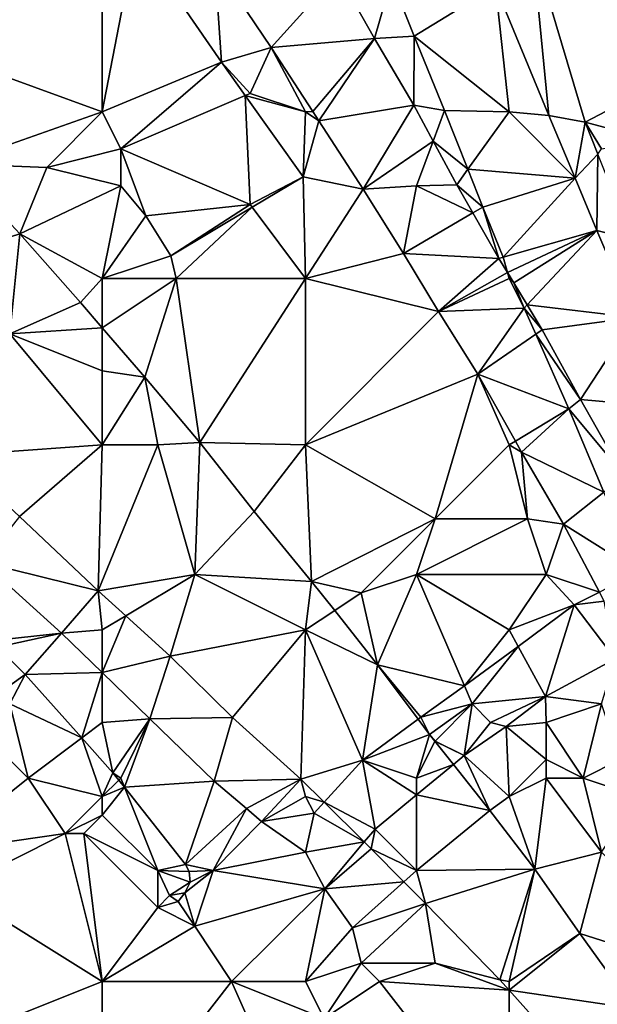
# Model space of a CAD drawing. Units: metres. Extents: x 74375 to 75000, y 350500 to 351000.
# Drawn here: x 74605 to 74636, y 350598 to 350651 of the extents above; entities that cross this region are included whole.
import ezdxf

# ---------------------------------------------------------------- set-up
doc = ezdxf.new("R2010")
doc.units = ezdxf.units.M
doc.layers.add('Terrain', color=15, linetype='Continuous')

msp = doc.modelspace()

# ---------------------------------------------------------------- linework, layer by layer
at = {"layer": 'Terrain'}
for points in [[(74609, 350656, 253.48), (74600, 350656, 253.73), (74598, 350650, 253.48), (74609, 350656, 253.48)], [(74609, 350656, 253.48), (74598, 350650, 253.48), (74609, 350646, 253.61), (74609, 350656, 253.48)], [(74609, 350656, 253.48), (74609, 350646, 253.61), (74610.821, 350655.401, 253.408), (74609, 350656, 253.48)], [(74640, 350648, 253.5), (74637.319, 350655.868, 253.465), (74632.249, 350655.057, 253.333), (74640, 350648, 253.5)], [(74610.821, 350655.401, 253.408), (74609, 350646, 253.61), (74615.449, 350648.693, 253.401), (74610.821, 350655.401, 253.408)], [(74610.821, 350655.401, 253.408), (74615.449, 350648.693, 253.401), (74615.099, 350653.995, 253.413), (74610.821, 350655.401, 253.408)], [(74630.271, 350652.793, 253.425), (74633.158, 350645.809, 253.453), (74632.249, 350655.057, 253.333), (74630.271, 350652.793, 253.425)], [(74640, 350648, 253.5), (74632.249, 350655.057, 253.333), (74635.108, 350645.447, 253.421), (74640, 350648, 253.5)], [(74632.249, 350655.057, 253.333), (74633.158, 350645.809, 253.453), (74635.108, 350645.447, 253.421), (74632.249, 350655.057, 253.333)], [(74615.449, 350648.693, 253.401), (74618.144, 350649.475, 253.433), (74615.099, 350653.995, 253.413), (74615.449, 350648.693, 253.401)], [(74621.749, 350653.483, 253.389), (74615.099, 350653.995, 253.413), (74618.144, 350649.475, 253.433), (74621.749, 350653.483, 253.389)], [(74621.749, 350653.483, 253.389), (74618.144, 350649.475, 253.433), (74623.723, 350649.963, 253.481), (74621.749, 350653.483, 253.389)], [(74624.644, 350653.168, 253.477), (74621.749, 350653.483, 253.389), (74623.723, 350649.963, 253.481), (74624.644, 350653.168, 253.477)], [(74624.644, 350653.168, 253.477), (74623.723, 350649.963, 253.481), (74625.877, 350650.084, 253.489), (74624.644, 350653.168, 253.477)], [(74624.644, 350653.168, 253.477), (74625.877, 350650.084, 253.489), (74630.271, 350652.793, 253.425), (74624.644, 350653.168, 253.477)], [(74625.877, 350650.084, 253.489), (74631, 350646, 253.49), (74630.271, 350652.793, 253.425), (74625.877, 350650.084, 253.489)], [(74630.271, 350652.793, 253.425), (74631, 350646, 253.49), (74633.158, 350645.809, 253.453), (74630.271, 350652.793, 253.425)], [(74598, 350650, 253.48), (74601.018, 350643.185, 253.457), (74609, 350646, 253.61), (74598, 350650, 253.48)], [(74623.723, 350649.963, 253.481), (74618.144, 350649.475, 253.433), (74620.387, 350646.024, 253.388), (74623.723, 350649.963, 253.481)], [(74623.723, 350649.963, 253.481), (74620.387, 350646.024, 253.388), (74620.721, 350645.511, 253.381), (74623.723, 350649.963, 253.481)], [(74623.723, 350649.963, 253.481), (74620.721, 350645.511, 253.381), (74625.843, 350646.363, 253.521), (74623.723, 350649.963, 253.481)], [(74625.877, 350650.084, 253.489), (74623.723, 350649.963, 253.481), (74625.843, 350646.363, 253.521), (74625.877, 350650.084, 253.489)], [(74625.877, 350650.084, 253.489), (74625.843, 350646.363, 253.521), (74627.516, 350646.068, 253.501), (74625.877, 350650.084, 253.489)], [(74625.877, 350650.084, 253.489), (74627.516, 350646.068, 253.501), (74631, 350646, 253.49), (74625.877, 350650.084, 253.489)], [(74615.449, 350648.693, 253.401), (74617, 350647, 253.38), (74618.144, 350649.475, 253.433), (74615.449, 350648.693, 253.401)], [(74620, 350646, 253.46), (74618.144, 350649.475, 253.433), (74617, 350647, 253.38), (74620, 350646, 253.46)], [(74620, 350646, 253.46), (74620.387, 350646.024, 253.388), (74618.144, 350649.475, 253.433), (74620, 350646, 253.46)], [(74615.449, 350648.693, 253.401), (74609, 350646, 253.61), (74610, 350644, 253.69), (74615.449, 350648.693, 253.401)], [(74616.735, 350646.886, 253.4), (74615.449, 350648.693, 253.401), (74610, 350644, 253.69), (74616.735, 350646.886, 253.4)], [(74616.735, 350646.886, 253.4), (74617, 350647, 253.38), (74615.449, 350648.693, 253.401), (74616.735, 350646.886, 253.4)], [(74640, 350648, 253.5), (74635.108, 350645.447, 253.421), (74638.763, 350644.473, 253.417), (74640, 350648, 253.5)], [(74620, 350646, 253.46), (74617, 350647, 253.38), (74616.735, 350646.886, 253.4), (74620, 350646, 253.46)], [(74616.735, 350646.886, 253.4), (74610, 350644, 253.69), (74617, 350641, 253.33), (74616.735, 350646.886, 253.4)], [(74620, 350646, 253.46), (74616.735, 350646.886, 253.4), (74619.869, 350642.484, 253.397), (74620, 350646, 253.46)], [(74619.869, 350642.484, 253.397), (74616.735, 350646.886, 253.4), (74617, 350641, 253.33), (74619.869, 350642.484, 253.397)], [(74609, 350646, 253.61), (74601.018, 350643.185, 253.457), (74606, 350643, 253.55), (74609, 350646, 253.61)], [(74609, 350646, 253.61), (74606, 350643, 253.55), (74610, 350644, 253.69), (74609, 350646, 253.61)], [(74620, 350646, 253.46), (74619.869, 350642.484, 253.397), (74620.721, 350645.511, 253.381), (74620, 350646, 253.46)], [(74620, 350646, 253.46), (74620.721, 350645.511, 253.381), (74620.387, 350646.024, 253.388), (74620, 350646, 253.46)], [(74625.843, 350646.363, 253.521), (74620.721, 350645.511, 253.381), (74623.106, 350641.813, 253.405), (74625.843, 350646.363, 253.521)], [(74626.898, 350644.411, 253.521), (74625.843, 350646.363, 253.521), (74623.106, 350641.813, 253.405), (74626.898, 350644.411, 253.521)], [(74626.898, 350644.411, 253.521), (74627.516, 350646.068, 253.501), (74625.843, 350646.363, 253.521), (74626.898, 350644.411, 253.521)], [(74628.771, 350642.9, 253.477), (74627.516, 350646.068, 253.501), (74626.898, 350644.411, 253.521), (74628.771, 350642.9, 253.477)], [(74628.771, 350642.9, 253.477), (74631, 350646, 253.49), (74627.516, 350646.068, 253.501), (74628.771, 350642.9, 253.477)], [(74628.771, 350642.9, 253.477), (74634.568, 350642.421, 253.46), (74631, 350646, 253.49), (74628.771, 350642.9, 253.477)], [(74631, 350646, 253.49), (74634.568, 350642.421, 253.46), (74633.158, 350645.809, 253.453), (74631, 350646, 253.49)], [(74619.869, 350642.484, 253.397), (74623.106, 350641.813, 253.405), (74620.721, 350645.511, 253.381), (74619.869, 350642.484, 253.397)], [(74634.568, 350642.421, 253.46), (74635.108, 350645.447, 253.421), (74633.158, 350645.809, 253.453), (74634.568, 350642.421, 253.46)], [(74634.568, 350642.421, 253.46), (74635.798, 350643.718, 253.423), (74635.108, 350645.447, 253.421), (74634.568, 350642.421, 253.46)], [(74636, 350644, 253.47), (74638.763, 350644.473, 253.417), (74635.108, 350645.447, 253.421), (74636, 350644, 253.47)], [(74636, 350644, 253.47), (74635.108, 350645.447, 253.421), (74635.798, 350643.718, 253.423), (74636, 350644, 253.47)], [(74626, 350642, 253.52), (74626.898, 350644.411, 253.521), (74623.106, 350641.813, 253.405), (74626, 350642, 253.52)], [(74626, 350642, 253.52), (74628.168, 350642.062, 253.521), (74626.898, 350644.411, 253.521), (74626, 350642, 253.52)], [(74628.771, 350642.9, 253.477), (74626.898, 350644.411, 253.521), (74628.168, 350642.062, 253.521), (74628.771, 350642.9, 253.477)], [(74610, 350644, 253.69), (74606, 350643, 253.55), (74610, 350642, 253.74), (74610, 350644, 253.69)], [(74610, 350644, 253.69), (74610, 350642, 253.74), (74611.36, 350640.386, 253.413), (74610, 350644, 253.69)], [(74610, 350644, 253.69), (74611.36, 350640.386, 253.413), (74617, 350641, 253.33), (74610, 350644, 253.69)], [(74634.568, 350642.421, 253.46), (74635.747, 350639.589, 253.465), (74635.798, 350643.718, 253.423), (74634.568, 350642.421, 253.46)], [(74635.747, 350639.589, 253.465), (74637.636, 350639.116, 253.429), (74635.798, 350643.718, 253.423), (74635.747, 350639.589, 253.465)], [(74604.543, 350639.415, 253.469), (74601.018, 350643.185, 253.457), (74597, 350637, 253.31), (74604.543, 350639.415, 253.469)], [(74606, 350643, 253.55), (74601.018, 350643.185, 253.457), (74604.543, 350639.415, 253.469), (74606, 350643, 253.55)], [(74610, 350642, 253.74), (74606, 350643, 253.55), (74604.543, 350639.415, 253.469), (74610, 350642, 253.74)], [(74628.771, 350642.9, 253.477), (74628.168, 350642.062, 253.521), (74629.583, 350640.848, 253.461), (74628.771, 350642.9, 253.477)], [(74628.771, 350642.9, 253.477), (74629.583, 350640.848, 253.461), (74634.568, 350642.421, 253.46), (74628.771, 350642.9, 253.477)], [(74619.869, 350642.484, 253.397), (74617, 350641, 253.33), (74617.118, 350640.843, 253.4), (74619.869, 350642.484, 253.397)], [(74619.869, 350642.484, 253.397), (74617.118, 350640.843, 253.4), (74620, 350637, 253.33), (74619.869, 350642.484, 253.397)], [(74619.869, 350642.484, 253.397), (74620, 350637, 253.33), (74623.106, 350641.813, 253.405), (74619.869, 350642.484, 253.397)], [(74630.685, 350638.15, 253.459), (74634.568, 350642.421, 253.46), (74629.583, 350640.848, 253.461), (74630.685, 350638.15, 253.459)], [(74630.685, 350638.15, 253.459), (74635.747, 350639.589, 253.465), (74634.568, 350642.421, 253.46), (74630.685, 350638.15, 253.459)], [(74610, 350642, 253.74), (74604.543, 350639.415, 253.469), (74609, 350637, 253.49), (74610, 350642, 253.74)], [(74610, 350642, 253.74), (74609, 350637, 253.49), (74611.36, 350640.386, 253.413), (74610, 350642, 253.74)], [(74625.291, 350638.349, 253.429), (74623.106, 350641.813, 253.405), (74620, 350637, 253.33), (74625.291, 350638.349, 253.429)], [(74626, 350642, 253.52), (74623.106, 350641.813, 253.405), (74625.291, 350638.349, 253.429), (74626, 350642, 253.52)], [(74626, 350642, 253.52), (74625.291, 350638.349, 253.429), (74629.044, 350640.534, 253.507), (74626, 350642, 253.52)], [(74626, 350642, 253.52), (74629.044, 350640.534, 253.507), (74628.168, 350642.062, 253.521), (74626, 350642, 253.52)], [(74629.044, 350640.534, 253.507), (74629.583, 350640.848, 253.461), (74628.168, 350642.062, 253.521), (74629.044, 350640.534, 253.507)], [(74617, 350641, 253.33), (74611.36, 350640.386, 253.413), (74612.717, 350638.217, 253.405), (74617, 350641, 253.33)], [(74617, 350641, 253.33), (74612.717, 350638.217, 253.405), (74617.118, 350640.843, 253.4), (74617, 350641, 253.33)], [(74617.118, 350640.843, 253.4), (74612.717, 350638.217, 253.405), (74613, 350637, 253.33), (74617.118, 350640.843, 253.4)], [(74617.118, 350640.843, 253.4), (74613, 350637, 253.33), (74620, 350637, 253.33), (74617.118, 350640.843, 253.4)], [(74629.044, 350640.534, 253.507), (74630.451, 350638.083, 253.485), (74629.583, 350640.848, 253.461), (74629.044, 350640.534, 253.507)], [(74630.685, 350638.15, 253.459), (74629.583, 350640.848, 253.461), (74630.451, 350638.083, 253.485), (74630.685, 350638.15, 253.459)], [(74611.36, 350640.386, 253.413), (74609, 350637, 253.49), (74612.717, 350638.217, 253.405), (74611.36, 350640.386, 253.413)], [(74629.044, 350640.534, 253.507), (74625.291, 350638.349, 253.429), (74630.451, 350638.083, 253.485), (74629.044, 350640.534, 253.507)], [(74630.685, 350638.15, 253.459), (74630.912, 350637.321, 253.47), (74635.747, 350639.589, 253.465), (74630.685, 350638.15, 253.459)], [(74635.747, 350639.589, 253.465), (74630.912, 350637.321, 253.47), (74631.256, 350636.753, 253.458), (74635.747, 350639.589, 253.465)], [(74635.747, 350639.589, 253.465), (74631.256, 350636.753, 253.458), (74631.971, 350635.571, 253.45), (74635.747, 350639.589, 253.465)], [(74635.747, 350639.589, 253.465), (74631.971, 350635.571, 253.45), (74637.757, 350634.886, 253.481), (74635.747, 350639.589, 253.465)], [(74635.747, 350639.589, 253.465), (74637.757, 350634.886, 253.481), (74637.636, 350639.116, 253.429), (74635.747, 350639.589, 253.465)], [(74604.543, 350639.415, 253.469), (74597, 350637, 253.31), (74604, 350634, 253.33), (74604.543, 350639.415, 253.469)], [(74604.543, 350639.415, 253.469), (74604, 350634, 253.33), (74607.823, 350635.694, 253.477), (74604.543, 350639.415, 253.469)], [(74604.543, 350639.415, 253.469), (74607.823, 350635.694, 253.477), (74609, 350637, 253.49), (74604.543, 350639.415, 253.469)], [(74612.717, 350638.217, 253.405), (74609, 350637, 253.49), (74613, 350637, 253.33), (74612.717, 350638.217, 253.405)], [(74625.291, 350638.349, 253.429), (74620, 350637, 253.33), (74627.189, 350635.211, 253.465), (74625.291, 350638.349, 253.429)], [(74630.451, 350638.083, 253.485), (74625.291, 350638.349, 253.429), (74627.189, 350635.211, 253.465), (74630.451, 350638.083, 253.485)], [(74630.451, 350638.083, 253.485), (74627.189, 350635.211, 253.465), (74630.912, 350637.321, 253.47), (74630.451, 350638.083, 253.485)], [(74630.685, 350638.15, 253.459), (74630.451, 350638.083, 253.485), (74630.912, 350637.321, 253.47), (74630.685, 350638.15, 253.459)], [(74609, 350637, 253.49), (74607.823, 350635.694, 253.477), (74609, 350634.331, 253.481), (74609, 350637, 253.49)], [(74609, 350637, 253.49), (74609, 350634.331, 253.481), (74613, 350637, 253.33), (74609, 350637, 253.49)], [(74613, 350637, 253.33), (74609, 350634.331, 253.481), (74611.297, 350631.67, 253.489), (74613, 350637, 253.33)], [(74613, 350637, 253.33), (74611.297, 350631.67, 253.489), (74614.277, 350628.129, 253.497), (74613, 350637, 253.33)], [(74620, 350637, 253.33), (74613, 350637, 253.33), (74614.277, 350628.129, 253.497), (74620, 350637, 253.33)], [(74620, 350628, 253.45), (74620, 350637, 253.33), (74614.277, 350628.129, 253.497), (74620, 350628, 253.45)], [(74620, 350628, 253.45), (74627.189, 350635.211, 253.465), (74620, 350637, 253.33), (74620, 350628, 253.45)], [(74627.189, 350635.211, 253.465), (74631, 350637, 253.47), (74630.912, 350637.321, 253.47), (74627.189, 350635.211, 253.465)], [(74627.189, 350635.211, 253.465), (74631.809, 350635.399, 253.457), (74631, 350637, 253.47), (74627.189, 350635.211, 253.465)], [(74631, 350637, 253.47), (74631.256, 350636.753, 253.458), (74630.912, 350637.321, 253.47), (74631, 350637, 253.47)], [(74631, 350637, 253.47), (74631.809, 350635.399, 253.457), (74631.256, 350636.753, 253.458), (74631, 350637, 253.47)], [(74631.971, 350635.571, 253.45), (74631.256, 350636.753, 253.458), (74631.809, 350635.399, 253.457), (74631.971, 350635.571, 253.45)], [(74609, 350634.331, 253.481), (74607.823, 350635.694, 253.477), (74604, 350634, 253.33), (74609, 350634.331, 253.481)], [(74629.308, 350631.82, 253.453), (74631.809, 350635.399, 253.457), (74627.189, 350635.211, 253.465), (74629.308, 350631.82, 253.453)], [(74629.308, 350631.82, 253.453), (74632.441, 350633.977, 253.459), (74631.809, 350635.399, 253.457), (74629.308, 350631.82, 253.453)], [(74631.971, 350635.571, 253.45), (74631.809, 350635.399, 253.457), (74632.79, 350634.218, 253.441), (74631.971, 350635.571, 253.45)], [(74632.441, 350633.977, 253.459), (74632.79, 350634.218, 253.441), (74631.809, 350635.399, 253.457), (74632.441, 350633.977, 253.459)], [(74631.971, 350635.571, 253.45), (74632.79, 350634.218, 253.441), (74637.757, 350634.886, 253.481), (74631.971, 350635.571, 253.45)], [(74620, 350628, 253.45), (74629.308, 350631.82, 253.453), (74627.189, 350635.211, 253.465), (74620, 350628, 253.45)], [(74632.79, 350634.218, 253.441), (74634.861, 350630.457, 253.421), (74637.757, 350634.886, 253.481), (74632.79, 350634.218, 253.441)], [(74634.861, 350630.457, 253.421), (74639.712, 350630.029, 253.481), (74637.757, 350634.886, 253.481), (74634.861, 350630.457, 253.421)], [(74609, 350632, 253.52), (74609, 350634.331, 253.481), (74604, 350634, 253.33), (74609, 350632, 253.52)], [(74609, 350632, 253.52), (74611.297, 350631.67, 253.489), (74609, 350634.331, 253.481), (74609, 350632, 253.52)], [(74632.441, 350633.977, 253.459), (74634.861, 350630.457, 253.421), (74632.79, 350634.218, 253.441), (74632.441, 350633.977, 253.459)], [(74609, 350628, 253.35), (74604, 350634, 253.33), (74600.985, 350627.424, 253.445), (74609, 350628, 253.35)], [(74609, 350628, 253.35), (74609, 350632, 253.52), (74604, 350634, 253.33), (74609, 350628, 253.35)], [(74629.308, 350631.82, 253.453), (74634.228, 350629.954, 253.465), (74632.441, 350633.977, 253.459), (74629.308, 350631.82, 253.453)], [(74632.441, 350633.977, 253.459), (74634.228, 350629.954, 253.465), (74634.861, 350630.457, 253.421), (74632.441, 350633.977, 253.459)], [(74609, 350628, 253.35), (74611.297, 350631.67, 253.489), (74609, 350632, 253.52), (74609, 350628, 253.35)], [(74609, 350628, 253.35), (74612, 350628, 253.5), (74611.297, 350631.67, 253.489), (74609, 350628, 253.35)], [(74612, 350628, 253.5), (74614.277, 350628.129, 253.497), (74611.297, 350631.67, 253.489), (74612, 350628, 253.5)], [(74620, 350628, 253.45), (74627, 350624, 253.63), (74629.308, 350631.82, 253.453), (74620, 350628, 253.45)], [(74627, 350624, 253.63), (74631, 350628, 253.51), (74629.308, 350631.82, 253.453), (74627, 350624, 253.63)], [(74629.308, 350631.82, 253.453), (74631.34, 350628.206, 253.432), (74634.228, 350629.954, 253.465), (74629.308, 350631.82, 253.453)], [(74631, 350628, 253.51), (74631.34, 350628.206, 253.432), (74629.308, 350631.82, 253.453), (74631, 350628, 253.51)], [(74637.105, 350626.516, 253.421), (74634.861, 350630.457, 253.421), (74634.228, 350629.954, 253.465), (74637.105, 350626.516, 253.421)], [(74637.105, 350626.516, 253.421), (74639.712, 350630.029, 253.481), (74634.861, 350630.457, 253.421), (74637.105, 350626.516, 253.421)], [(74631.675, 350627.61, 253.429), (74634.228, 350629.954, 253.465), (74631.34, 350628.206, 253.432), (74631.675, 350627.61, 253.429)], [(74636.128, 350625.451, 253.469), (74634.228, 350629.954, 253.465), (74631.675, 350627.61, 253.429), (74636.128, 350625.451, 253.469)], [(74637.105, 350626.516, 253.421), (74634.228, 350629.954, 253.465), (74636.128, 350625.451, 253.469), (74637.105, 350626.516, 253.421)], [(74609, 350628, 253.35), (74600.985, 350627.424, 253.445), (74604.533, 350624.13, 253.429), (74609, 350628, 253.35)], [(74609, 350628, 253.35), (74604.533, 350624.13, 253.429), (74608.785, 350620.123, 253.417), (74609, 350628, 253.35)], [(74609, 350628, 253.35), (74608.785, 350620.123, 253.417), (74612, 350628, 253.5), (74609, 350628, 253.35)], [(74612, 350628, 253.5), (74608.785, 350620.123, 253.417), (74614, 350621, 253.37), (74612, 350628, 253.5)], [(74612, 350628, 253.5), (74614, 350621, 253.37), (74614.277, 350628.129, 253.497), (74612, 350628, 253.5)], [(74614, 350621, 253.37), (74617.22, 350624.407, 253.497), (74614.277, 350628.129, 253.497), (74614, 350621, 253.37)], [(74620, 350628, 253.45), (74614.277, 350628.129, 253.497), (74617.22, 350624.407, 253.497), (74620, 350628, 253.45)], [(74620, 350628, 253.45), (74617.22, 350624.407, 253.497), (74620.321, 350620.624, 253.465), (74620, 350628, 253.45)], [(74620, 350628, 253.45), (74620.321, 350620.624, 253.465), (74627, 350624, 253.63), (74620, 350628, 253.45)], [(74627, 350624, 253.63), (74632, 350624, 253.45), (74631, 350628, 253.51), (74627, 350624, 253.63)], [(74631, 350628, 253.51), (74631.675, 350627.61, 253.429), (74631.34, 350628.206, 253.432), (74631, 350628, 253.51)], [(74631, 350628, 253.51), (74632, 350624, 253.45), (74631.675, 350627.61, 253.429), (74631, 350628, 253.51)], [(74632, 350624, 253.45), (74633.945, 350623.719, 253.413), (74631.675, 350627.61, 253.429), (74632, 350624, 253.45)], [(74636.128, 350625.451, 253.469), (74631.675, 350627.61, 253.429), (74633.945, 350623.719, 253.413), (74636.128, 350625.451, 253.469)], [(74636.128, 350625.451, 253.469), (74633.945, 350623.719, 253.413), (74637.96, 350621.202, 253.477), (74636.128, 350625.451, 253.469)], [(74608.785, 350620.123, 253.417), (74604.533, 350624.13, 253.429), (74602.57, 350621.646, 253.453), (74608.785, 350620.123, 253.417)], [(74620.321, 350620.624, 253.465), (74617.22, 350624.407, 253.497), (74614, 350621, 253.37), (74620.321, 350620.624, 253.465)], [(74627, 350624, 253.63), (74620.321, 350620.624, 253.465), (74623, 350620, 253.48), (74627, 350624, 253.63)], [(74627, 350624, 253.63), (74623, 350620, 253.48), (74626, 350621, 253.71), (74627, 350624, 253.63)], [(74627, 350624, 253.63), (74626, 350621, 253.71), (74632, 350624, 253.45), (74627, 350624, 253.63)], [(74626, 350621, 253.71), (74633, 350621, 253.43), (74632, 350624, 253.45), (74626, 350621, 253.71)], [(74632, 350624, 253.45), (74633, 350621, 253.43), (74633.945, 350623.719, 253.413), (74632, 350624, 253.45)], [(74633, 350621, 253.43), (74635.882, 350620.052, 253.568), (74633.945, 350623.719, 253.413), (74633, 350621, 253.43)], [(74637.96, 350621.202, 253.477), (74633.945, 350623.719, 253.413), (74635.882, 350620.052, 253.568), (74637.96, 350621.202, 253.477)], [(74602.57, 350621.646, 253.453), (74602.961, 350617.42, 253.468), (74606.799, 350617.83, 253.417), (74602.57, 350621.646, 253.453)], [(74608.785, 350620.123, 253.417), (74602.57, 350621.646, 253.453), (74606.799, 350617.83, 253.417), (74608.785, 350620.123, 253.417)], [(74614, 350621, 253.37), (74608.785, 350620.123, 253.417), (74610.275, 350618.765, 253.419), (74614, 350621, 253.37)], [(74614, 350621, 253.37), (74610.275, 350618.765, 253.419), (74612.671, 350616.583, 253.421), (74614, 350621, 253.37)], [(74614, 350621, 253.37), (74612.671, 350616.583, 253.421), (74620, 350618, 253.52), (74614, 350621, 253.37)], [(74620.321, 350620.624, 253.465), (74614, 350621, 253.37), (74620, 350618, 253.52), (74620.321, 350620.624, 253.465)], [(74626, 350621, 253.71), (74623, 350620, 253.48), (74623.892, 350616.122, 253.477), (74626, 350621, 253.71)], [(74626, 350621, 253.71), (74623.892, 350616.122, 253.477), (74628.591, 350614.983, 253.565), (74626, 350621, 253.71)], [(74626, 350621, 253.71), (74628.591, 350614.983, 253.565), (74631, 350618, 253.63), (74626, 350621, 253.71)], [(74626, 350621, 253.71), (74631, 350618, 253.63), (74633, 350621, 253.43), (74626, 350621, 253.71)], [(74633, 350621, 253.43), (74631, 350618, 253.63), (74634.526, 350619.352, 253.569), (74633, 350621, 253.43)], [(74633, 350621, 253.43), (74634.526, 350619.352, 253.569), (74635.882, 350620.052, 253.568), (74633, 350621, 253.43)], [(74621.571, 350619.048, 253.469), (74620.321, 350620.624, 253.465), (74620, 350618, 253.52), (74621.571, 350619.048, 253.469)], [(74623, 350620, 253.48), (74620.321, 350620.624, 253.465), (74621.571, 350619.048, 253.469), (74623, 350620, 253.48)], [(74608.785, 350620.123, 253.417), (74606.799, 350617.83, 253.417), (74609, 350618, 253.44), (74608.785, 350620.123, 253.417)], [(74610.275, 350618.765, 253.419), (74608.785, 350620.123, 253.417), (74609, 350618, 253.44), (74610.275, 350618.765, 253.419)], [(74623, 350620, 253.48), (74621.571, 350619.048, 253.469), (74623.892, 350616.122, 253.477), (74623, 350620, 253.48)], [(74634.526, 350619.352, 253.569), (74636.14, 350619.564, 253.505), (74635.882, 350620.052, 253.568), (74634.526, 350619.352, 253.569)], [(74634.526, 350619.352, 253.569), (74631, 350618, 253.63), (74631.486, 350617.114, 253.567), (74634.526, 350619.352, 253.569)], [(74634.526, 350619.352, 253.569), (74631.486, 350617.114, 253.567), (74632.975, 350614.396, 253.716), (74634.526, 350619.352, 253.569)], [(74634.526, 350619.352, 253.569), (74632.975, 350614.396, 253.716), (74636.733, 350616.436, 253.533), (74634.526, 350619.352, 253.569)], [(74634.526, 350619.352, 253.569), (74636.733, 350616.436, 253.533), (74636.14, 350619.564, 253.505), (74634.526, 350619.352, 253.569)], [(74621.571, 350619.048, 253.469), (74620, 350618, 253.52), (74623.892, 350616.122, 253.477), (74621.571, 350619.048, 253.469)], [(74610.275, 350618.765, 253.419), (74609, 350615.693, 253.471), (74612.671, 350616.583, 253.421), (74610.275, 350618.765, 253.419)], [(74610.275, 350618.765, 253.419), (74609, 350618, 253.44), (74609, 350615.693, 253.471), (74610.275, 350618.765, 253.419)], [(74602.961, 350617.42, 253.468), (74603.32, 350617.07, 253.468), (74606.799, 350617.83, 253.417), (74602.961, 350617.42, 253.468)], [(74603.32, 350617.07, 253.468), (74604.83, 350615.593, 253.469), (74606.799, 350617.83, 253.417), (74603.32, 350617.07, 253.468)], [(74609, 350615.693, 253.471), (74606.799, 350617.83, 253.417), (74604.83, 350615.593, 253.469), (74609, 350615.693, 253.471)], [(74609, 350618, 253.44), (74606.799, 350617.83, 253.417), (74609, 350615.693, 253.471), (74609, 350618, 253.44)], [(74620, 350618, 253.52), (74612.671, 350616.583, 253.421), (74616.041, 350613.278, 253.425), (74620, 350618, 253.52)], [(74620, 350618, 253.52), (74616.041, 350613.278, 253.425), (74619.74, 350609.945, 253.449), (74620, 350618, 253.52)], [(74620, 350618, 253.52), (74619.74, 350609.945, 253.449), (74623.073, 350610.956, 253.585), (74620, 350618, 253.52)], [(74620, 350618, 253.52), (74623.073, 350610.956, 253.585), (74623.892, 350616.122, 253.477), (74620, 350618, 253.52)], [(74628.591, 350614.983, 253.565), (74631.486, 350617.114, 253.567), (74631, 350618, 253.63), (74628.591, 350614.983, 253.565)], [(74604, 350615, 253.37), (74604.83, 350615.593, 253.469), (74603.32, 350617.07, 253.468), (74604, 350615, 253.37)], [(74629, 350614, 253.62), (74631.486, 350617.114, 253.567), (74628.591, 350614.983, 253.565), (74629, 350614, 253.62)], [(74629, 350614, 253.62), (74632.975, 350614.396, 253.716), (74631.486, 350617.114, 253.567), (74629, 350614, 253.62)], [(74612.671, 350616.583, 253.421), (74609, 350615.693, 253.471), (74611.569, 350613.199, 253.533), (74612.671, 350616.583, 253.421)], [(74616.041, 350613.278, 253.425), (74612.671, 350616.583, 253.421), (74611.569, 350613.199, 253.533), (74616.041, 350613.278, 253.425)], [(74623.073, 350610.956, 253.585), (74626.081, 350613.185, 253.477), (74623.892, 350616.122, 253.477), (74623.073, 350610.956, 253.585)], [(74626.222, 350613.289, 253.565), (74623.892, 350616.122, 253.477), (74626.081, 350613.185, 253.477), (74626.222, 350613.289, 253.565)], [(74626.222, 350613.289, 253.565), (74628.591, 350614.983, 253.565), (74623.892, 350616.122, 253.477), (74626.222, 350613.289, 253.565)], [(74636, 350614, 253.53), (74636.733, 350616.436, 253.533), (74632.975, 350614.396, 253.716), (74636, 350614, 253.53)], [(74604, 350615, 253.37), (74604, 350614, 253.37), (74604.83, 350615.593, 253.469), (74604, 350615, 253.37)], [(74604, 350614, 253.37), (74607.892, 350612.169, 253.428), (74604.83, 350615.593, 253.469), (74604, 350614, 253.37)], [(74609, 350615.693, 253.471), (74604.83, 350615.593, 253.469), (74607.892, 350612.169, 253.428), (74609, 350615.693, 253.471)], [(74609, 350613, 253.46), (74609, 350615.693, 253.471), (74607.892, 350612.169, 253.428), (74609, 350613, 253.46)], [(74609, 350613, 253.46), (74611.569, 350613.199, 253.533), (74609, 350615.693, 253.471), (74609, 350613, 253.46)], [(74629, 350614, 253.62), (74628.591, 350614.983, 253.565), (74626.222, 350613.289, 253.565), (74629, 350614, 253.62)], [(74604, 350614, 253.37), (74603, 350612, 253.38), (74605, 350610, 253.43), (74604, 350614, 253.37)], [(74604, 350614, 253.37), (74605, 350610, 253.43), (74607.892, 350612.169, 253.428), (74604, 350614, 253.37)], [(74629, 350614, 253.62), (74626.222, 350613.289, 253.565), (74626.704, 350612.349, 253.477), (74629, 350614, 253.62)], [(74629, 350614, 253.62), (74626.704, 350612.349, 253.477), (74627, 350612, 253.66), (74629, 350614, 253.62)], [(74629, 350614, 253.62), (74627, 350612, 253.66), (74628.581, 350611.217, 253.569), (74629, 350614, 253.62)], [(74629, 350614, 253.62), (74628.581, 350611.217, 253.569), (74630, 350613, 253.69), (74629, 350614, 253.62)], [(74629, 350614, 253.62), (74630, 350613, 253.69), (74632.975, 350614.396, 253.716), (74629, 350614, 253.62)], [(74630, 350613, 253.69), (74630.835, 350612.784, 253.581), (74632.975, 350614.396, 253.716), (74630, 350613, 253.69)], [(74630.835, 350612.784, 253.581), (74633, 350613, 253.69), (74632.975, 350614.396, 253.716), (74630.835, 350612.784, 253.581)], [(74636, 350614, 253.53), (74632.975, 350614.396, 253.716), (74633, 350613, 253.69), (74636, 350614, 253.53)], [(74636, 350614, 253.53), (74633, 350613, 253.69), (74635, 350610, 253.62), (74636, 350614, 253.53)], [(74636, 350614, 253.53), (74635, 350610, 253.62), (74637, 350611, 253.44), (74636, 350614, 253.53)], [(74609, 350613, 253.46), (74607.892, 350612.169, 253.428), (74609.584, 350610.278, 253.405), (74609, 350613, 253.46)], [(74609, 350613, 253.46), (74609.584, 350610.278, 253.405), (74611.569, 350613.199, 253.533), (74609, 350613, 253.46)], [(74610, 350610, 253.49), (74611.569, 350613.199, 253.533), (74609.584, 350610.278, 253.405), (74610, 350610, 253.49)], [(74610, 350610, 253.49), (74610.199, 350609.503, 253.464), (74611.569, 350613.199, 253.533), (74610, 350610, 253.49)], [(74610.199, 350609.503, 253.464), (74615.062, 350609.831, 253.649), (74611.569, 350613.199, 253.533), (74610.199, 350609.503, 253.464)], [(74616.041, 350613.278, 253.425), (74611.569, 350613.199, 253.533), (74615.062, 350609.831, 253.649), (74616.041, 350613.278, 253.425)], [(74619.74, 350609.945, 253.449), (74616.041, 350613.278, 253.425), (74615.062, 350609.831, 253.649), (74619.74, 350609.945, 253.449)], [(74623.073, 350610.956, 253.585), (74626.704, 350612.349, 253.477), (74626.081, 350613.185, 253.477), (74623.073, 350610.956, 253.585)], [(74626.222, 350613.289, 253.565), (74626.081, 350613.185, 253.477), (74626.704, 350612.349, 253.477), (74626.222, 350613.289, 253.565)], [(74630, 350613, 253.69), (74628.581, 350611.217, 253.569), (74630.835, 350612.784, 253.581), (74630, 350613, 253.69)], [(74630.835, 350612.784, 253.581), (74633, 350611, 253.61), (74633, 350613, 253.69), (74630.835, 350612.784, 253.581)], [(74633, 350613, 253.69), (74633, 350611, 253.61), (74635, 350610, 253.62), (74633, 350613, 253.69)], [(74630.835, 350612.784, 253.581), (74628.581, 350611.217, 253.569), (74631, 350609, 253.46), (74630.835, 350612.784, 253.581)], [(74630.835, 350612.784, 253.581), (74631, 350609, 253.46), (74633, 350611, 253.61), (74630.835, 350612.784, 253.581)], [(74603, 350612, 253.38), (74600, 350606, 253.58), (74605, 350610, 253.43), (74603, 350612, 253.38)], [(74605, 350610, 253.43), (74609, 350609, 253.7), (74607.892, 350612.169, 253.428), (74605, 350610, 253.43)], [(74609.584, 350610.278, 253.405), (74607.892, 350612.169, 253.428), (74609, 350609, 253.7), (74609.584, 350610.278, 253.405)], [(74623.073, 350610.956, 253.585), (74626, 350610, 253.63), (74626.704, 350612.349, 253.477), (74623.073, 350610.956, 253.585)], [(74626, 350610, 253.63), (74626.993, 350611.985, 253.473), (74626.704, 350612.349, 253.477), (74626, 350610, 253.63)], [(74626, 350610, 253.63), (74627.989, 350610.729, 253.458), (74626.993, 350611.985, 253.473), (74626, 350610, 253.63)], [(74627, 350612, 253.66), (74626.704, 350612.349, 253.477), (74626.993, 350611.985, 253.473), (74627, 350612, 253.66)], [(74627, 350612, 253.66), (74626.993, 350611.985, 253.473), (74628.581, 350611.217, 253.569), (74627, 350612, 253.66)], [(74628.581, 350611.217, 253.569), (74626.993, 350611.985, 253.473), (74627.989, 350610.729, 253.458), (74628.581, 350611.217, 253.569)], [(74619.74, 350609.945, 253.449), (74621.005, 350608.69, 253.452), (74623.073, 350610.956, 253.585), (74619.74, 350609.945, 253.449)], [(74623.073, 350610.956, 253.585), (74621.005, 350608.69, 253.452), (74623.753, 350607.241, 253.525), (74623.073, 350610.956, 253.585)], [(74623.073, 350610.956, 253.585), (74623.753, 350607.241, 253.525), (74626, 350609.091, 253.489), (74623.073, 350610.956, 253.585)], [(74623.073, 350610.956, 253.585), (74626, 350609.091, 253.489), (74626, 350610, 253.63), (74623.073, 350610.956, 253.585)], [(74628.581, 350611.217, 253.569), (74627.989, 350610.729, 253.458), (74629.962, 350608.243, 253.429), (74628.581, 350611.217, 253.569)], [(74628.581, 350611.217, 253.569), (74629.962, 350608.243, 253.429), (74631, 350609, 253.46), (74628.581, 350611.217, 253.569)], [(74633, 350611, 253.61), (74631, 350609, 253.46), (74633, 350610, 253.6), (74633, 350611, 253.61)], [(74633, 350611, 253.61), (74633, 350610, 253.6), (74635, 350610, 253.62), (74633, 350611, 253.61)], [(74637, 350611, 253.44), (74635, 350610, 253.62), (74638, 350609, 253.45), (74637, 350611, 253.44)], [(74609.891, 350609.891, 253.435), (74609.584, 350610.278, 253.405), (74609, 350609, 253.7), (74609.891, 350609.891, 253.435)], [(74610, 350610, 253.49), (74609.584, 350610.278, 253.405), (74609.891, 350609.891, 253.435), (74610, 350610, 253.49)], [(74626, 350610, 253.63), (74626, 350609.091, 253.489), (74627.989, 350610.729, 253.458), (74626, 350610, 253.63)], [(74627.989, 350610.729, 253.458), (74626, 350609.091, 253.489), (74629.962, 350608.243, 253.429), (74627.989, 350610.729, 253.458)], [(74605, 350610, 253.43), (74600, 350606, 253.58), (74607, 350607, 253.75), (74605, 350610, 253.43)], [(74605, 350610, 253.43), (74607, 350607, 253.75), (74609, 350609, 253.7), (74605, 350610, 253.43)], [(74609.891, 350609.891, 253.435), (74609, 350609, 253.7), (74610.199, 350609.503, 253.464), (74609.891, 350609.891, 253.435)], [(74610, 350610, 253.49), (74609.891, 350609.891, 253.435), (74610.199, 350609.503, 253.464), (74610, 350610, 253.49)], [(74610.199, 350609.503, 253.464), (74613.509, 350605.331, 253.784), (74615.062, 350609.831, 253.649), (74610.199, 350609.503, 253.464)], [(74615.062, 350609.831, 253.649), (74613.509, 350605.331, 253.784), (74616.802, 350608.35, 253.637), (74615.062, 350609.831, 253.649)], [(74619.74, 350609.945, 253.449), (74615.062, 350609.831, 253.649), (74616.802, 350608.35, 253.637), (74619.74, 350609.945, 253.449)], [(74619.74, 350609.945, 253.449), (74616.802, 350608.35, 253.637), (74617.608, 350607.645, 253.541), (74619.74, 350609.945, 253.449)], [(74619.74, 350609.945, 253.449), (74617.608, 350607.645, 253.541), (74620, 350609, 253.47), (74619.74, 350609.945, 253.449)], [(74619.74, 350609.945, 253.449), (74620, 350609, 253.47), (74621.005, 350608.69, 253.452), (74619.74, 350609.945, 253.449)], [(74633, 350610, 253.6), (74631, 350609, 253.46), (74632.397, 350605.071, 253.437), (74633, 350610, 253.6)], [(74633, 350610, 253.6), (74632.397, 350605.071, 253.437), (74636, 350606, 253.57), (74633, 350610, 253.6)], [(74633, 350610, 253.6), (74636, 350606, 253.57), (74635, 350610, 253.62), (74633, 350610, 253.6)], [(74635, 350610, 253.62), (74636, 350606, 253.57), (74638, 350609, 253.45), (74635, 350610, 253.62)], [(74610.199, 350609.503, 253.464), (74609, 350609, 253.7), (74609, 350608, 253.85), (74610.199, 350609.503, 253.464)], [(74610.199, 350609.503, 253.464), (74609, 350608, 253.85), (74612, 350605, 253.9), (74610.199, 350609.503, 253.464)], [(74610.199, 350609.503, 253.464), (74612, 350605, 253.9), (74613.509, 350605.331, 253.784), (74610.199, 350609.503, 253.464)], [(74609, 350609, 253.7), (74607, 350607, 253.75), (74609, 350608, 253.85), (74609, 350609, 253.7)], [(74620, 350609, 253.47), (74617.608, 350607.645, 253.541), (74620.463, 350608.096, 253.541), (74620, 350609, 253.47)], [(74620, 350609, 253.47), (74620.463, 350608.096, 253.541), (74621.005, 350608.69, 253.452), (74620, 350609, 253.47)], [(74620.463, 350608.096, 253.541), (74623.167, 350606.544, 253.532), (74621.005, 350608.69, 253.452), (74620.463, 350608.096, 253.541)], [(74621.005, 350608.69, 253.452), (74623.167, 350606.544, 253.532), (74623.753, 350607.241, 253.525), (74621.005, 350608.69, 253.452)], [(74626, 350605, 253.48), (74626, 350609.091, 253.489), (74623.753, 350607.241, 253.525), (74626, 350605, 253.48)], [(74626, 350605, 253.48), (74629.962, 350608.243, 253.429), (74626, 350609.091, 253.489), (74626, 350605, 253.48)], [(74629.962, 350608.243, 253.429), (74632.397, 350605.071, 253.437), (74631, 350609, 253.46), (74629.962, 350608.243, 253.429)], [(74615, 350605, 253.72), (74616.802, 350608.35, 253.637), (74613.509, 350605.331, 253.784), (74615, 350605, 253.72)], [(74615, 350605, 253.72), (74617.608, 350607.645, 253.541), (74616.802, 350608.35, 253.637), (74615, 350605, 253.72)], [(74626, 350605, 253.48), (74632.397, 350605.071, 253.437), (74629.962, 350608.243, 253.429), (74626, 350605, 253.48)], [(74609, 350608, 253.85), (74607, 350607, 253.75), (74608, 350607, 253.89), (74609, 350608, 253.85)], [(74609, 350608, 253.85), (74608, 350607, 253.89), (74612, 350605, 253.9), (74609, 350608, 253.85)], [(74620, 350606, 253.69), (74617.608, 350607.645, 253.541), (74615, 350605, 253.72), (74620, 350606, 253.69)], [(74620, 350606, 253.69), (74620.463, 350608.096, 253.541), (74617.608, 350607.645, 253.541), (74620, 350606, 253.69)], [(74620, 350606, 253.69), (74623.167, 350606.544, 253.532), (74620.463, 350608.096, 253.541), (74620, 350606, 253.69)], [(74623.535, 350606.179, 253.457), (74623.753, 350607.241, 253.525), (74623.167, 350606.544, 253.532), (74623.535, 350606.179, 253.457)], [(74626, 350605, 253.48), (74623.753, 350607.241, 253.525), (74623.535, 350606.179, 253.457), (74626, 350605, 253.48)], [(74607, 350607, 253.75), (74600, 350606, 253.58), (74601, 350604, 253.62), (74607, 350607, 253.75)], [(74607, 350607, 253.75), (74601, 350604, 253.62), (74609, 350599, 253.79), (74607, 350607, 253.75)], [(74607, 350607, 253.75), (74609, 350599, 253.79), (74608, 350607, 253.89), (74607, 350607, 253.75)], [(74612, 350605, 253.9), (74608, 350607, 253.89), (74612, 350603, 253.94), (74612, 350605, 253.9)], [(74612, 350603, 253.94), (74608, 350607, 253.89), (74609, 350599, 253.79), (74612, 350603, 253.94)], [(74620, 350606, 253.69), (74621.032, 350604.003, 253.557), (74623.167, 350606.544, 253.532), (74620, 350606, 253.69)], [(74621.032, 350604.003, 253.557), (74623.535, 350606.179, 253.457), (74623.167, 350606.544, 253.532), (74621.032, 350604.003, 253.557)], [(74621.032, 350604.003, 253.557), (74625.316, 350604.389, 253.452), (74623.535, 350606.179, 253.457), (74621.032, 350604.003, 253.557)], [(74626, 350605, 253.48), (74623.535, 350606.179, 253.457), (74625.316, 350604.389, 253.452), (74626, 350605, 253.48)], [(74620, 350606, 253.69), (74615, 350605, 253.72), (74621.032, 350604.003, 253.557), (74620, 350606, 253.69)], [(74636, 350606, 253.57), (74632.397, 350605.071, 253.437), (74634.826, 350601.599, 253.505), (74636, 350606, 253.57)], [(74636, 350606, 253.57), (74634.826, 350601.599, 253.505), (74643, 350599, 253.43), (74636, 350606, 253.57)], [(74612, 350605, 253.9), (74613.698, 350604.944, 253.784), (74613.509, 350605.331, 253.784), (74612, 350605, 253.9)], [(74612, 350605, 253.9), (74612, 350603, 253.94), (74612.643, 350603.643, 253.784), (74612, 350605, 253.9)], [(74612, 350605, 253.9), (74612.643, 350603.643, 253.784), (74613.751, 350604.38, 253.784), (74612, 350605, 253.9)], [(74612, 350605, 253.9), (74613.751, 350604.38, 253.784), (74613.698, 350604.944, 253.784), (74612, 350605, 253.9)], [(74615, 350605, 253.72), (74613.751, 350604.38, 253.784), (74613.471, 350603.795, 253.784), (74615, 350605, 253.72)], [(74615, 350605, 253.72), (74613.471, 350603.795, 253.784), (74614, 350602, 253.74), (74615, 350605, 253.72)], [(74615, 350605, 253.72), (74613.509, 350605.331, 253.784), (74613.698, 350604.944, 253.784), (74615, 350605, 253.72)], [(74615, 350605, 253.72), (74613.698, 350604.944, 253.784), (74613.751, 350604.38, 253.784), (74615, 350605, 253.72)], [(74621.032, 350604.003, 253.557), (74615, 350605, 253.72), (74614, 350602, 253.74), (74621.032, 350604.003, 253.557)], [(74626, 350605, 253.48), (74625.316, 350604.389, 253.452), (74626.484, 350603.216, 253.449), (74626, 350605, 253.48)], [(74626, 350605, 253.48), (74626.484, 350603.216, 253.449), (74632.397, 350605.071, 253.437), (74626, 350605, 253.48)], [(74626.484, 350603.216, 253.449), (74630.495, 350599.094, 253.473), (74632.397, 350605.071, 253.437), (74626.484, 350603.216, 253.449)], [(74632.397, 350605.071, 253.437), (74630.495, 350599.094, 253.473), (74631, 350599, 253.48), (74632.397, 350605.071, 253.437)], [(74634.826, 350601.599, 253.505), (74632.397, 350605.071, 253.437), (74631, 350599, 253.48), (74634.826, 350601.599, 253.505)], [(74601, 350604, 253.62), (74604, 350597, 253.85), (74609, 350599, 253.79), (74601, 350604, 253.62)], [(74613.751, 350604.38, 253.784), (74612.643, 350603.643, 253.784), (74613.471, 350603.795, 253.784), (74613.751, 350604.38, 253.784)], [(74621.032, 350604.003, 253.557), (74614, 350602, 253.74), (74616, 350599, 253.67), (74621.032, 350604.003, 253.557)], [(74621.032, 350604.003, 253.557), (74616, 350599, 253.67), (74620, 350599, 253.76), (74621.032, 350604.003, 253.557)], [(74621.032, 350604.003, 253.557), (74620, 350599, 253.76), (74622.54, 350601.909, 253.557), (74621.032, 350604.003, 253.557)], [(74621.032, 350604.003, 253.557), (74622.54, 350601.909, 253.557), (74625.316, 350604.389, 253.452), (74621.032, 350604.003, 253.557)], [(74625.316, 350604.389, 253.452), (74622.54, 350601.909, 253.557), (74626.484, 350603.216, 253.449), (74625.316, 350604.389, 253.452)], [(74612, 350603, 253.94), (74613.102, 350603.318, 253.784), (74612.643, 350603.643, 253.784), (74612, 350603, 253.94)], [(74613.471, 350603.795, 253.784), (74612.643, 350603.643, 253.784), (74613.102, 350603.318, 253.784), (74613.471, 350603.795, 253.784)], [(74614, 350602, 253.74), (74613.471, 350603.795, 253.784), (74613.102, 350603.318, 253.784), (74614, 350602, 253.74)], [(74612, 350603, 253.94), (74609, 350599, 253.79), (74614, 350602, 253.74), (74612, 350603, 253.94)], [(74612, 350603, 253.94), (74614, 350602, 253.74), (74613.102, 350603.318, 253.784), (74612, 350603, 253.94)], [(74622.54, 350601.909, 253.557), (74623, 350600, 253.79), (74626.484, 350603.216, 253.449), (74622.54, 350601.909, 253.557)], [(74626.484, 350603.216, 253.449), (74623, 350600, 253.79), (74627, 350600, 253.51), (74626.484, 350603.216, 253.449)], [(74626.484, 350603.216, 253.449), (74627, 350600, 253.51), (74630.495, 350599.094, 253.473), (74626.484, 350603.216, 253.449)], [(74614, 350602, 253.74), (74609, 350599, 253.79), (74616, 350599, 253.67), (74614, 350602, 253.74)], [(74622.54, 350601.909, 253.557), (74620, 350599, 253.76), (74623, 350600, 253.79), (74622.54, 350601.909, 253.557)], [(74634.826, 350601.599, 253.505), (74631, 350599, 253.48), (74631, 350598.53, 253.478), (74634.826, 350601.599, 253.505)], [(74634.826, 350601.599, 253.505), (74631, 350598.53, 253.478), (74637.744, 350597.544, 253.525), (74634.826, 350601.599, 253.505)], [(74634.826, 350601.599, 253.505), (74637.744, 350597.544, 253.525), (74643, 350599, 253.43), (74634.826, 350601.599, 253.505)], [(74623, 350600, 253.79), (74620, 350599, 253.76), (74621, 350597, 253.89), (74623, 350600, 253.79)], [(74623, 350600, 253.79), (74621, 350597, 253.89), (74624, 350599, 253.82), (74623, 350600, 253.79)], [(74623, 350600, 253.79), (74624, 350599, 253.82), (74627, 350600, 253.51), (74623, 350600, 253.79)], [(74627, 350600, 253.51), (74624, 350599, 253.82), (74631, 350598.53, 253.478), (74627, 350600, 253.51)], [(74627, 350600, 253.51), (74631, 350598.53, 253.478), (74630.495, 350599.094, 253.473), (74627, 350600, 253.51)], [(74630.495, 350599.094, 253.473), (74631, 350598.53, 253.478), (74631, 350599, 253.48), (74630.495, 350599.094, 253.473)], [(74609, 350590, 253.63), (74609, 350599, 253.79), (74604, 350597, 253.85), (74609, 350590, 253.63)], [(74609, 350590, 253.63), (74616, 350599, 253.67), (74609, 350599, 253.79), (74609, 350590, 253.63)], [(74620, 350590, 253.82), (74616, 350599, 253.67), (74609, 350590, 253.63), (74620, 350590, 253.82)], [(74620, 350590, 253.82), (74621, 350597, 253.89), (74616, 350599, 253.67), (74620, 350590, 253.82)], [(74620, 350599, 253.76), (74616, 350599, 253.67), (74621, 350597, 253.89), (74620, 350599, 253.76)], [(74631, 350590, 253.71), (74624, 350599, 253.82), (74621, 350597, 253.89), (74631, 350590, 253.71)], [(74631, 350590, 253.71), (74631, 350598.53, 253.478), (74624, 350599, 253.82), (74631, 350590, 253.71)], [(74631, 350590, 253.71), (74634.594, 350594.518, 253.517), (74631, 350598.53, 253.478), (74631, 350590, 253.71)], [(74637.744, 350597.544, 253.525), (74631, 350598.53, 253.478), (74634.594, 350594.518, 253.517), (74637.744, 350597.544, 253.525)]]:
    msp.add_3dface(points, dxfattribs=at)

doc.saveas('drawing.dxf')
